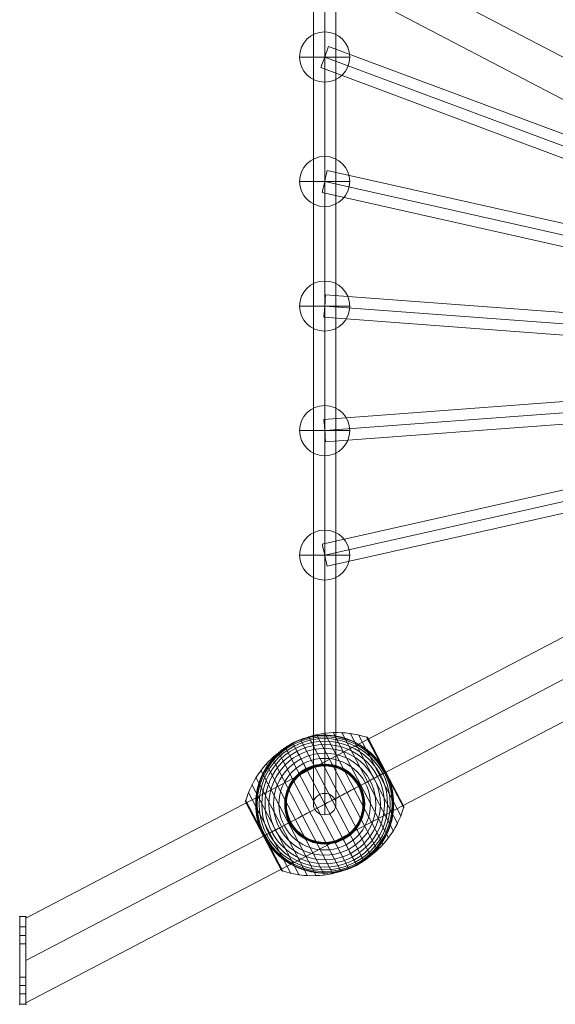
# Model space of a CAD drawing. Units: millimetres. Extents: x -1326 to 7524, y -4625 to 4925.
# Drawn here: x 2079 to 2506, y 420 to 1205 of the extents above; entities that cross this region are included whole.
import ezdxf

# ---------------------------------------------------------------- set-up
doc = ezdxf.new("R2010")
doc.units = ezdxf.units.MM
doc.header["$MEASUREMENT"] = 0
for name, color, linetype, lineweight in [('Level 61', 7, 'Continuous', 0), ('ropes2 - Level 25', 7, 'Continuous', 0), ('ropes2 - Level 26', 7, 'Continuous', 0), ('ropes2 - Level 27', 7, 'Continuous', 0), ('ropes2 - Level 41', 7, 'Continuous', 0)]:
    doc.layers.add(name, color=color, linetype=linetype, lineweight=lineweight)

# ---------------------------------------------------------------- blocks, each defined once
blk = doc.blocks.new('From Smart Solid_397')
at = {"layer": 'ropes2 - Level 27', "color": 12, "linetype": 'Continuous', "lineweight": 13}
for p, q in [((-661.29, 256.91), (667.6, -240.05)), ((-664.45, 248.48), (664.44, -248.48)), ((-664.44, 248.48), (664.45, -248.48)), ((-667.6, 240.05), (661.29, -256.91))]:
    blk.add_line(p, q, dxfattribs=at)
at = {"layer": 'ropes2 - Level 27', "color": 12, "linetype": 'Continuous', "lineweight": 13, "extrusion": (0, 0, -1)}
blk.add_ellipse((-664.45, 248.48), major_axis=(3.15, 8.43), ratio=0.000295, dxfattribs=at)
blk = doc.blocks.new('From Smart Solid_398')
at = {"layer": 'ropes2 - Level 27', "color": 12, "linetype": 'Continuous', "lineweight": 13}
for p, q in [((-662.48, 157.87), (666.42, -140.3)), ((-664.45, 149.09), (664.44, -149.09)), ((-664.44, 149.09), (664.45, -149.09)), ((-666.42, 140.3), (662.48, -157.87))]:
    blk.add_line(p, q, dxfattribs=at)
at = {"layer": 'ropes2 - Level 27', "color": 12, "linetype": 'Continuous', "lineweight": 13, "extrusion": (0, 0, -1)}
blk.add_ellipse((-664.45, 149.09), major_axis=(1.97, 8.78), ratio=0.000184, dxfattribs=at)
blk = doc.blocks.new('From Smart Solid_399')
at = {"layer": 'ropes2 - Level 27', "color": 12, "linetype": 'Continuous', "lineweight": 13}
for p, q in [((-663.77, 58.67), (665.12, -40.72)), ((-664.45, 49.7), (664.44, -49.7)), ((-664.45, 49.7), (664.45, -49.7)), ((-665.12, 40.72), (663.77, -58.67))]:
    blk.add_line(p, q, dxfattribs=at)
at = {"layer": 'ropes2 - Level 27', "color": 12, "linetype": 'Continuous', "lineweight": 13, "extrusion": (0, 0, -1)}
blk.add_ellipse((-664.45, 49.7), major_axis=(0.67, 8.97), ratio=0.000063, dxfattribs=at)
blk = doc.blocks.new('From Smart Solid_400')
at = {"layer": 'ropes2 - Level 27', "color": 12, "linetype": 'Continuous', "lineweight": 13}
for p, q in [((-665.12, -40.72), (663.77, 58.67)), ((-664.45, -49.7), (664.45, 49.7)), ((-664.45, -49.7), (664.44, 49.7)), ((-663.77, -58.67), (665.12, 40.72))]:
    blk.add_line(p, q, dxfattribs=at)
blk.add_ellipse((-664.45, -49.7), major_axis=(-0.67, 8.97), ratio=0.000063, dxfattribs=at)
blk = doc.blocks.new('From Smart Solid_401')
at = {"layer": 'ropes2 - Level 27', "color": 12, "linetype": 'Continuous', "lineweight": 13}
for p, q in [((-666.42, -140.3), (662.48, 157.87)), ((-664.45, -149.09), (664.44, 149.09)), ((-664.44, -149.09), (664.45, 149.09)), ((-662.48, -157.87), (666.42, 140.3))]:
    blk.add_line(p, q, dxfattribs=at)
blk.add_ellipse((-664.45, -149.09), major_axis=(-1.97, 8.78), ratio=0.000184, dxfattribs=at)
blk = doc.blocks.new('From Smart Solid_402')
at = {"layer": 'ropes2 - Level 27', "color": 12, "linetype": 'Continuous', "lineweight": 13}
for p, q in [((0, 356.33), (0, -339.22)), ((-9, 347.78), (-9, -347.78)), ((9, 347.78), (9, -347.78)), ((0, 339.22), (0, -356.33))]:
    blk.add_line(p, q, dxfattribs=at)
for centre in [(0, 347.78), (0, -347.78)]:
    blk.add_ellipse(centre, major_axis=(9, 0), ratio=0.950506, dxfattribs=at)
blk = doc.blocks.new('From Smart Solid_408')
at = {"layer": 'ropes2 - Level 25', "color": 156, "lineweight": 13}
for p, q in [((-2.5, 35), (2.5, 35)), ((-2.5, 35), (2.5, 35)), ((-2.5, 35), (-2.5, 20)), ((-2.5, 20), (-2.5, 35)), ((2.5, 35), (2.5, 20)), ((2.5, 20), (2.5, 35)), ((-2.5, 26.75), (-2.5, 13.25)), ((-2.5, 26.75), (-2.5, 13.25)), ((-2.5, 26.75), (2.5, 26.75)), ((-2.5, 26.75), (2.5, 26.75)), ((2.5, 26.75), (2.5, 13.25)), ((2.5, 26.75), (2.5, 13.25)), ((-2.5, 20), (2.5, 20)), ((-2.5, 20), (2.5, 20)), ((-2.5, 20), (-2.5, -20)), ((-2.5, -20), (-2.5, 20)), ((-2.5, 20), (2.5, 20)), ((-2.5, 20), (2.5, 20)), ((-2.5, 20), (2.5, 20)), ((-2.5, 20), (2.5, 20)), ((2.5, 20), (2.5, -20)), ((2.5, -20), (2.5, 20)), ((-2.5, 13.25), (2.5, 13.25)), ((-2.5, 13.25), (2.5, 13.25)), ((-2.5, -13.25), (-2.5, -26.75)), ((-2.5, -13.25), (-2.5, -26.75)), ((-2.5, -13.25), (2.5, -13.25)), ((-2.5, -13.25), (2.5, -13.25)), ((2.5, -13.25), (2.5, -26.75)), ((2.5, -13.25), (2.5, -26.75)), ((-2.5, -20), (2.5, -20)), ((-2.5, -20), (2.5, -20)), ((-2.5, -20), (-2.5, -35)), ((-2.5, -20), (-2.5, -35)), ((-2.5, -20), (2.5, -20)), ((-2.5, -20), (2.5, -20)), ((-2.5, -20), (2.5, -20)), ((-2.5, -20), (2.5, -20)), ((2.5, -20), (2.5, -35)), ((2.5, -20), (2.5, -35)), ((-2.5, -26.75), (2.5, -26.75)), ((-2.5, -26.75), (2.5, -26.75)), ((-2.5, -35), (2.5, -35)), ((-2.5, -35), (2.5, -35))]:
    blk.add_line(p, q, dxfattribs=at)
for p in [(-2.5, 35), (2.5, 35), (-2.5, -35), (2.5, -35)]:
    blk.add_point(p, dxfattribs=at)
blk = doc.blocks.new('From Smart Solid_412')
at = {"layer": 'ropes2 - Level 25', "color": 156, "linetype": 'Continuous', "lineweight": 13}
for p, q in [((-902.5, -438.64), (902.5, 506.36)), ((-902.5, -472.5), (902.5, 472.5)), ((-902.5, -472.5), (902.5, 472.5)), ((-902.5, -506.36), (902.5, 438.64)), ((-902.5, -506.36), (-902.5, -438.64))]:
    blk.add_line(p, q, dxfattribs=at)
blk = doc.blocks.new('From Smart Solid_413')
at = {"layer": 'ropes2 - Level 25', "color": 156, "linetype": 'Continuous', "lineweight": 13}
for p, q in [((902.5, -472.5), (-902.5, 472.5)), ((902.5, -472.5), (-902.5, 472.5)), ((902.5, -506.36), (-902.5, 438.64))]:
    blk.add_line(p, q, dxfattribs=at)
blk = doc.blocks.new('From Smart Solid_434')
at = {"layer": 'ropes2 - Level 26', "color": 253, "linetype": 'Continuous', "lineweight": 13}
for p, q in [((0, -20), (0, 20)), ((-20, 0), (20, 0)), ((20, 0), (-20, 0))]:
    blk.add_line(p, q, dxfattribs=at)
at = {"layer": 'ropes2 - Level 26', "color": 253, "linetype": 'Continuous', "lineweight": 13, "extrusion": (0, 0, -1)}
blk.add_arc((0, 0), 20, 0, 180, dxfattribs=at)
at = {"layer": 'ropes2 - Level 26', "color": 253, "linetype": 'Continuous', "lineweight": 13}
blk.add_arc((0, 0), 20, 180, 0, dxfattribs=at)
blk = doc.blocks.new('From Smart Solid_435')
at = {"layer": 'ropes2 - Level 26', "color": 253, "linetype": 'Continuous', "lineweight": 13}
for p, q in [((0, -20), (0, 20)), ((-20, 0), (20, 0)), ((20, 0), (-20, 0))]:
    blk.add_line(p, q, dxfattribs=at)
at = {"layer": 'ropes2 - Level 26', "color": 253, "linetype": 'Continuous', "lineweight": 13, "extrusion": (0, 0, -1)}
blk.add_arc((0, 0), 20, 0, 180, dxfattribs=at)
at = {"layer": 'ropes2 - Level 26', "color": 253, "linetype": 'Continuous', "lineweight": 13}
blk.add_arc((0, 0), 20, 180, 0, dxfattribs=at)
blk = doc.blocks.new('From Smart Solid_436')
at = {"layer": 'ropes2 - Level 26', "color": 253, "linetype": 'Continuous', "lineweight": 13}
for p, q in [((0, -20), (0, 20)), ((-20, 0), (20, 0)), ((20, 0), (-20, 0))]:
    blk.add_line(p, q, dxfattribs=at)
at = {"layer": 'ropes2 - Level 26', "color": 253, "linetype": 'Continuous', "lineweight": 13, "extrusion": (0, 0, -1)}
blk.add_arc((0, 0), 20, 0, 180, dxfattribs=at)
at = {"layer": 'ropes2 - Level 26', "color": 253, "linetype": 'Continuous', "lineweight": 13}
blk.add_arc((0, 0), 20, 180, 0, dxfattribs=at)
blk = doc.blocks.new('From Smart Solid_437')
at = {"layer": 'ropes2 - Level 26', "color": 253, "linetype": 'Continuous', "lineweight": 13}
for p, q in [((0, -20), (0, 20)), ((-20, 0), (20, 0)), ((20, 0), (-20, 0))]:
    blk.add_line(p, q, dxfattribs=at)
at = {"layer": 'ropes2 - Level 26', "color": 253, "linetype": 'Continuous', "lineweight": 13, "extrusion": (0, 0, -1)}
blk.add_arc((0, 0), 20, 0, 180, dxfattribs=at)
at = {"layer": 'ropes2 - Level 26', "color": 253, "linetype": 'Continuous', "lineweight": 13}
blk.add_arc((0, 0), 20, 180, 0, dxfattribs=at)
blk = doc.blocks.new('From Smart Solid_438')
at = {"layer": 'ropes2 - Level 26', "color": 253, "linetype": 'Continuous', "lineweight": 13}
for p, q in [((0, -20), (0, 20)), ((-20, 0), (20, 0)), ((20, 0), (-20, 0))]:
    blk.add_line(p, q, dxfattribs=at)
at = {"layer": 'ropes2 - Level 26', "color": 253, "linetype": 'Continuous', "lineweight": 13, "extrusion": (0, 0, -1)}
blk.add_arc((0, 0), 20, 0, 180, dxfattribs=at)
at = {"layer": 'ropes2 - Level 26', "color": 253, "linetype": 'Continuous', "lineweight": 13}
blk.add_arc((0, 0), 20, 180, 0, dxfattribs=at)
blk = doc.blocks.new('From Smart Solid_451')
at = {"layer": 'ropes2 - Level 41', "color": 7, "lineweight": 13}
for p, q in [((-6.5, 55.62), (42.01, -37.03)), ((0.13, 56.76), (46.72, -32.23)), ((6.86, 57.3), (51, -27.01)), ((13.61, 57.24), (54.8, -21.43)), ((20.3, 56.59), (58.08, -15.56)), ((26.92, 55.34), (60.82, -9.4)), ((-25.51, 48.72), (25.51, -48.72)), ((-19.39, 51.58), (31.35, -45.32)), ((-13.03, 53.89), (36.87, -41.41)), ((33.41, 53.51), (63.01, -3.03)), ((33.57, 53.45), (48.31, 25.29)), ((33.73, 53.38), (48.4, 25.34)), ((33.88, 53.29), (48.49, 25.39)), ((34.02, 53.19), (48.56, 25.42)), ((34.16, 53.08), (48.62, 25.45)), ((34.28, 52.96), (48.66, 25.48)), ((34.39, 52.82), (48.7, 25.5)), ((34.49, 52.68), (48.72, 25.51)), ((34.58, 52.53), (62.87, -1.51)), ((-36.87, 41.41), (13.03, -53.89)), ((-31.34, 45.32), (19.39, -51.58)), ((-46.72, 32.23), (-0.13, -56.76)), ((-42.01, 37.03), (6.5, -55.63)), ((-51, 27.01), (-6.86, -57.3)), ((48.31, 25.29), (63.05, -2.86)), ((48.4, 25.34), (63.08, -2.69)), ((48.49, 25.39), (63.1, -2.52)), ((48.56, 25.42), (63.1, -2.34)), ((48.62, 25.45), (63.08, -2.17)), ((48.66, 25.48), (63.05, -2)), ((48.7, 25.5), (63, -1.83)), ((48.72, 25.51), (62.94, -1.67)), ((-54.8, 21.43), (-13.61, -57.24)), ((-60.82, 9.4), (-26.92, -55.34)), ((-58.08, 15.56), (-20.3, -56.59)), ((-63.1, 2.54), (-48.48, -25.38)), ((-63.1, 2.38), (-48.55, -25.42)), ((-63.09, 2.21), (-48.6, -25.45)), ((-63.08, 2.71), (-48.4, -25.34)), ((-63.06, 2.05), (-48.65, -25.47)), ((-63.05, 2.87), (-48.31, -25.29)), ((-63.02, 1.89), (-48.69, -25.49)), ((-63.01, 3.03), (-33.41, -53.51)), ((-62.97, 1.73), (-48.71, -25.5)), ((-62.9, 1.58), (-34.54, -52.6)), ((-62.9, 1.57), (-48.72, -25.51)), ((-62.9, 1.56), (-48.72, -25.51)), ((-62.89, 1.55), (-48.72, -25.51)), ((-62.89, 1.55), (-48.72, -25.51)), ((-62.89, 1.54), (-34.56, -52.56)), ((-62.88, 1.53), (-34.57, -52.55)), ((-62.88, 1.52), (-34.57, -52.54)), ((-62.87, 1.51), (-34.58, -52.53)), ((-62.87, 1.51), (-34.58, -52.53)), ((-48.72, -25.51), (-34.56, -52.57)), ((-48.72, -25.51), (-34.56, -52.57)), ((-48.72, -25.51), (-34.55, -52.58)), ((-48.72, -25.51), (-34.55, -52.59)), ((-48.71, -25.5), (-34.45, -52.74)), ((-48.69, -25.49), (-34.35, -52.87)), ((-48.65, -25.47), (-34.24, -52.99)), ((-48.6, -25.45), (-34.12, -53.11)), ((-48.55, -25.42), (-33.99, -53.21)), ((-48.48, -25.38), (-33.86, -53.3)), ((-48.4, -25.34), (-33.71, -53.38)), ((-48.31, -25.29), (-33.56, -53.45))]:
    blk.add_line(p, q, dxfattribs=at)
blk.add_arc((0, 0), 55, 39.41412, 195.85411, dxfattribs=at)
at = {"layer": 'ropes2 - Level 41', "color": 7, "lineweight": 13, "extrusion": (0, 0, -1)}
for radius, start, end in [(54.7, 0, 359.99999), (53.8, 0, 359.99999), (52.3, 0, 359.99999), (50.22, 0, 359.99999), (47.59, 0, 359.99999), (55, 61.72823, 63.00355), (44.42, 0, 359.99999), (40.72, 0, 359.99999), (36.54, 0, 359.99999), (31.91, 0, 359.99999), (31.78, 0, 359.99999), (31.64, 0, 359.99999), (31.5, 0, 359.99999), (31.34, 0, 359.99999), (31.18, 0, 359.99999), (31.02, 0, 359.99999), (30.85, 0, 359.99999), (30.67, 0, 359.99999), (30.5, 0, 359.99999), (55, 164.14589, 320.58588), (55, 241.72823, 243.00355)]:
    blk.add_arc((0, 0), radius, start, end, dxfattribs=at)
at = {"layer": 'ropes2 - Level 41', "color": 7, "lineweight": 13}
for points, knots in [([(33.49, 53.34), (29.05, 54.8), (24.44, 55.85), (19.79, 56.46), (11.41, 57.57), (2.72, 57.24), (-5.57, 55.52), (-12.42, 54.09), (-19.15, 51.68), (-25.36, 48.43)], [0, 0, 0, 0, 0.232647, 0.232647, 0.232647, 0.653332, 0.653332, 0.653332, 1, 1, 1, 1]), ([(-24.97, 49.01), (-24.97, 49.01), (-24.96, 49.01), (-24.94, 49.02), (-24.92, 49.03), (-24.88, 49.05), (-24.84, 49.07), (-24.73, 49.13), (-24.65, 49.17), (-24.41, 49.29), (-24.24, 49.37), (-23.74, 49.61), (-23.4, 49.77), (-22.38, 50.24), (-21.69, 50.55), (-20.3, 51.12), (-19.6, 51.39), (-18.19, 51.91), (-17.48, 52.15), (-13.92, 53.29), (-11.02, 53.97), (-6.57, 54.63), (-5.07, 54.79), (-2.8, 54.93), (-2.03, 54.97), (-0.51, 55), (0.25, 55), (2.53, 54.96), (4.05, 54.87), (7.08, 54.56), (8.59, 54.35), (11.6, 53.78), (13.11, 53.44), (15.36, 52.82), (16.11, 52.59), (17.6, 52.11), (18.34, 51.86), (22, 50.5), (24.83, 49.17), (28.95, 46.79), (30.29, 45.93), (32.28, 44.54), (32.93, 44.05), (33.91, 43.3), (34.23, 43.05), (34.87, 42.53), (35.19, 42.27), (36.76, 40.94), (37.97, 39.82), (40.3, 37.46), (41.42, 36.22), (42.49, 34.92)], [0, 0, 0, 0, 0.000977, 0.000977, 0.001953, 0.001953, 0.003906, 0.003906, 0.007813, 0.007813, 0.015625, 0.015625, 0.03125, 0.03125, 0.0625, 0.0625, 0.09375, 0.09375, 0.125, 0.125, 0.25, 0.25, 0.3125, 0.3125, 0.34375, 0.34375, 0.375, 0.375, 0.4375, 0.4375, 0.5, 0.5, 0.5625, 0.5625, 0.59375, 0.59375, 0.625, 0.625, 0.75, 0.75, 0.8125, 0.8125, 0.84375, 0.84375, 0.859375, 0.859375, 0.875, 0.875, 0.9375, 0.9375, 1, 1, 1, 1]), ([(-25.36, 48.43), (-31.57, 45.18), (-37.38, 41.03), (-42.45, 36.21), (-48.59, 30.38), (-53.81, 23.42), (-57.68, 15.9), (-59.82, 11.74), (-61.58, 7.35), (-62.92, 2.86)], [0, 0, 0, 0, 0.346668, 0.346668, 0.346668, 0.767353, 0.767353, 0.767353, 1, 1, 1, 1]), ([(-52.91, -15.03), (-53.37, -13.4), (-53.75, -11.78), (-54.36, -8.54), (-54.59, -6.92), (-54.9, -3.68), (-54.98, -2.06), (-55, 0.37), (-54.99, 1.18), (-54.93, 2.81), (-54.89, 3.61), (-54.69, 6.01), (-54.5, 7.58), (-53.97, 10.7), (-53.64, 12.23), (-53.06, 14.5), (-52.85, 15.25), (-52.39, 16.75), (-52.15, 17.49), (-51.37, 19.7), (-50.8, 21.14), (-49.54, 23.94), (-48.85, 25.31), (-47.38, 27.97), (-46.59, 29.27), (-45.32, 31.16), (-44.89, 31.79), (-44.22, 32.71), (-43.99, 33.01), (-43.53, 33.62), (-43.29, 33.92), (-42.11, 35.41), (-41.12, 36.55), (-38.04, 39.83), (-35.84, 41.83), (-32.29, 44.54), (-31.07, 45.4), (-29.18, 46.62), (-28.54, 47.02), (-27.57, 47.59), (-27.25, 47.78), (-26.76, 48.05), (-26.6, 48.14), (-26.36, 48.27), (-26.28, 48.31), (-26.17, 48.37), (-26.14, 48.39), (-26.09, 48.42), (-26.08, 48.42), (-26.06, 48.43), (-26.05, 48.44), (-26.05, 48.44)], [0, 0, 0, 0, 0.0625, 0.0625, 0.125, 0.125, 0.1875, 0.1875, 0.21875, 0.21875, 0.25, 0.25, 0.3125, 0.3125, 0.375, 0.375, 0.40625, 0.40625, 0.4375, 0.4375, 0.5, 0.5, 0.5625, 0.5625, 0.625, 0.625, 0.65625, 0.65625, 0.671875, 0.671875, 0.6875, 0.6875, 0.75, 0.75, 0.875, 0.875, 0.9375, 0.9375, 0.96875, 0.96875, 0.984375, 0.984375, 0.992187, 0.992187, 0.996094, 0.996094, 0.998047, 0.998047, 0.999023, 0.999023, 1, 1, 1, 1]), ([(-25.51, 48.72), (-25.51, 48.72), (-25.39, 48.5), (-25.16, 48.05), (-24.6, 46.98), (-23.36, 44.62), (-21.55, 41.16), (-19.81, 37.85), (-17.51, 33.44), (-14.8, 28.27)], [0, 0, 0, 0, 0.177007, 0.177007, 0.177007, 0.597389, 0.597389, 0.597389, 1, 1, 1, 1]), ([(34.58, 52.53), (34.57, 52.55), (34.56, 52.57), (34.54, 52.6), (34.47, 52.72), (34.39, 52.83), (34.3, 52.94), (34.15, 53.1), (33.97, 53.25), (33.77, 53.35), (33.65, 53.42), (33.53, 53.47), (33.41, 53.51)], [0, 0, 0, 0, 0.049733, 0.049733, 0.049733, 0.316801, 0.316801, 0.316801, 0.747109, 0.747109, 0.747109, 1, 1, 1, 1]), ([(51.91, 18.16), (51.69, 18.79), (51.46, 19.42), (50.97, 20.67), (50.71, 21.29), (50.18, 22.53), (49.9, 23.14), (49.46, 24.04), (49.32, 24.34), (49.09, 24.79), (49.02, 24.94), (48.87, 25.23), (48.79, 25.38), (48.67, 25.61), (48.63, 25.68), (48.56, 25.83), (48.52, 25.9), (48.4, 26.12), (48.32, 26.26), (48.08, 26.7), (47.92, 26.99), (47.43, 27.85), (47.09, 28.43), (46.38, 29.56), (46.02, 30.12), (45.27, 31.23), (44.89, 31.78), (44.5, 32.32)], [0, 0, 0, 0, 0.125, 0.125, 0.25, 0.25, 0.375, 0.375, 0.4375, 0.4375, 0.46875, 0.46875, 0.5, 0.5, 0.515625, 0.515625, 0.53125, 0.53125, 0.5625, 0.5625, 0.625, 0.625, 0.75, 0.75, 0.875, 0.875, 1, 1, 1, 1]), ([(-14.8, 28.27), (-14.73, 28.14), (-14.66, 27.99), (-14.57, 27.83), (-14.48, 27.66), (-14.38, 27.46), (-14.28, 27.27), (-14.23, 27.19), (-14.19, 27.1), (-14.15, 27.02)], [0, 0, 0, 0, 0.392469, 0.392469, 0.392469, 0.823101, 0.823101, 0.823101, 1, 1, 1, 1]), ([(48.21, 25.24), (45.32, 23.72), (42.13, 22.06), (38.74, 20.28), (32.61, 17.07), (25.66, 13.43), (18.44, 9.66), (12.48, 6.53), (6.21, 3.25), (0, 0)], [0, 0, 0, 0, 0.232647, 0.232647, 0.232647, 0.653332, 0.653332, 0.653332, 1, 1, 1, 1]), ([(48.72, 25.51), (48.72, 25.51), (48.5, 25.39), (48.05, 25.16), (46.99, 24.6), (44.63, 23.36), (41.16, 21.55), (37.85, 19.81), (33.44, 17.51), (28.27, 14.8)], [0, 0, 0, 0, 0.176366, 0.176366, 0.176366, 0.597075, 0.597075, 0.597075, 1, 1, 1, 1]), ([(48.73, 25.51), (48.73, 25.51), (48.72, 25.51), (48.72, 25.51), (48.72, 25.51), (48.7, 25.5), (48.67, 25.48), (48.62, 25.46), (48.54, 25.41), (48.43, 25.35), (48.36, 25.32), (48.29, 25.28), (48.21, 25.24)], [0, 0, 0, 0, 0.049733, 0.049733, 0.049733, 0.316801, 0.316801, 0.316801, 0.747109, 0.747109, 0.747109, 1, 1, 1, 1]), ([(52.91, 15.02), (53.37, 13.4), (53.75, 11.78), (54.36, 8.54), (54.59, 6.92), (54.9, 3.68), (54.98, 2.06), (55, -0.37), (54.99, -1.18), (54.93, -2.81), (54.89, -3.61), (54.69, -6.01), (54.5, -7.58), (53.97, -10.7), (53.64, -12.23), (53.06, -14.5), (52.85, -15.25), (52.39, -16.75), (52.15, -17.49), (51.37, -19.7), (50.8, -21.14), (49.54, -23.94), (48.85, -25.31), (47.38, -27.97), (46.59, -29.27), (45.32, -31.16), (44.89, -31.79), (44.22, -32.71), (43.99, -33.01), (43.53, -33.62), (43.29, -33.92), (42.11, -35.41), (41.12, -36.55), (38.04, -39.83), (35.84, -41.83), (32.29, -44.54), (31.07, -45.41), (29.18, -46.62), (28.54, -47.02), (27.57, -47.59), (27.25, -47.78), (26.76, -48.05), (26.6, -48.14), (26.36, -48.27), (26.28, -48.31), (26.17, -48.37), (26.14, -48.39), (26.09, -48.42), (26.08, -48.42), (26.06, -48.43), (26.05, -48.44), (26.05, -48.44)], [0, 0, 0, 0, 0.0625, 0.0625, 0.125, 0.125, 0.1875, 0.1875, 0.21875, 0.21875, 0.25, 0.25, 0.3125, 0.3125, 0.375, 0.375, 0.40625, 0.40625, 0.4375, 0.4375, 0.5, 0.5, 0.5625, 0.5625, 0.625, 0.625, 0.65625, 0.65625, 0.671875, 0.671875, 0.6875, 0.6875, 0.75, 0.75, 0.875, 0.875, 0.9375, 0.9375, 0.96875, 0.96875, 0.984375, 0.984375, 0.992188, 0.992188, 0.996094, 0.996094, 0.998047, 0.998047, 0.999023, 0.999023, 1, 1, 1, 1]), ([(28.27, 14.8), (28.14, 14.73), (27.99, 14.66), (27.83, 14.57), (27.66, 14.48), (27.46, 14.38), (27.27, 14.28), (27.19, 14.23), (27.1, 14.19), (27.02, 14.15)], [0, 0, 0, 0, 0.392469, 0.392469, 0.392469, 0.823101, 0.823101, 0.823101, 1, 1, 1, 1]), ([(-63.01, 3.03), (-63.05, 2.91), (-63.07, 2.78), (-63.09, 2.64), (-63.11, 2.42), (-63.1, 2.19), (-63.04, 1.97), (-63.01, 1.84), (-62.97, 1.7), (-62.9, 1.58)], [0, 0, 0, 0, 0.266126, 0.266126, 0.266126, 0.718955, 0.718955, 0.718955, 1, 1, 1, 1]), ([(0, 0), (-6.21, -3.25), (-12.48, -6.53), (-18.44, -9.66), (-25.66, -13.43), (-32.61, -17.07), (-38.73, -20.28), (-42.13, -22.06), (-45.32, -23.72), (-48.21, -25.24)], [0, 0, 0, 0, 0.346668, 0.346668, 0.346668, 0.767353, 0.767353, 0.767353, 1, 1, 1, 1]), ([(62.92, -2.86), (61.59, -7.35), (59.82, -11.74), (57.68, -15.9), (53.81, -23.42), (48.59, -30.38), (42.45, -36.21), (37.38, -41.03), (31.57, -45.18), (25.36, -48.43)], [0, 0, 0, 0, 0.232647, 0.232647, 0.232647, 0.653332, 0.653332, 0.653332, 1, 1, 1, 1]), ([(62.87, -1.51), (62.88, -1.53), (62.89, -1.55), (62.91, -1.58), (62.97, -1.7), (63.01, -1.84), (63.04, -1.97), (63.1, -2.19), (63.11, -2.42), (63.09, -2.64), (63.07, -2.78), (63.05, -2.91), (63.01, -3.03)], [0, 0, 0, 0, 0.049733, 0.049733, 0.049733, 0.316801, 0.316801, 0.316801, 0.747109, 0.747109, 0.747109, 1, 1, 1, 1]), ([(-48.72, -25.51), (-48.72, -25.51), (-48.49, -25.39), (-48.05, -25.16), (-46.98, -24.6), (-44.62, -23.36), (-41.16, -21.55), (-37.85, -19.82), (-33.44, -17.51), (-28.27, -14.8)], [0, 0, 0, 0, 0.175959, 0.175959, 0.175959, 0.596877, 0.596877, 0.596877, 1, 1, 1, 1]), ([(-28.27, -14.8), (-28.14, -14.73), (-27.99, -14.66), (-27.83, -14.57), (-27.66, -14.48), (-27.46, -14.38), (-27.27, -14.28), (-27.19, -14.23), (-27.1, -14.19), (-27.02, -14.15)], [0, 0, 0, 0, 0.392469, 0.392469, 0.392469, 0.823101, 0.823101, 0.823101, 1, 1, 1, 1]), ([(-51.91, -18.16), (-51.7, -18.77), (-51.48, -19.37), (-51, -20.58), (-50.76, -21.18), (-50.25, -22.37), (-49.98, -22.96), (-49.57, -23.84), (-49.43, -24.13), (-49.21, -24.56), (-49.14, -24.7), (-48.99, -24.99), (-48.92, -25.13), (-48.85, -25.27)], [0, 0, 0, 0, 0.25, 0.25, 0.5, 0.5, 0.75, 0.75, 0.875, 0.875, 0.9375, 0.9375, 1, 1, 1, 1]), ([(-48.85, -25.27), (-48.83, -25.3), (-48.81, -25.35), (-48.77, -25.43), (-48.72, -25.51), (-48.68, -25.59), (-48.64, -25.67), (-48.61, -25.72), (-48.6, -25.75)], [0, 0, 0, 0, 0.167609, 0.334088, 0.5, 0.665912, 0.832391, 1, 1, 1, 1]), ([(-48.21, -25.24), (-48.29, -25.28), (-48.36, -25.32), (-48.43, -25.35), (-48.54, -25.41), (-48.62, -25.46), (-48.67, -25.48), (-48.7, -25.5), (-48.72, -25.51), (-48.72, -25.51)], [0, 0, 0, 0, 0.266126, 0.266126, 0.266126, 0.718955, 0.718955, 0.718955, 1, 1, 1, 1]), ([(-48.6, -25.75), (-48.52, -25.89), (-48.45, -26.03), (-48.3, -26.31), (-48.22, -26.45), (-47.99, -26.87), (-47.83, -27.15), (-47.35, -27.99), (-47.01, -28.55), (-46.33, -29.65), (-45.97, -30.19), (-45.25, -31.27), (-44.88, -31.8), (-44.5, -32.32)], [0, 0, 0, 0, 0.0625, 0.0625, 0.125, 0.125, 0.25, 0.25, 0.5, 0.5, 0.75, 0.75, 1, 1, 1, 1]), ([(14.8, -28.27), (14.73, -28.14), (14.66, -27.99), (14.57, -27.83), (14.48, -27.66), (14.38, -27.46), (14.28, -27.27), (14.23, -27.19), (14.19, -27.1), (14.15, -27.02)], [0, 0, 0, 0, 0.392469, 0.392469, 0.392469, 0.823101, 0.823101, 0.823101, 1, 1, 1, 1]), ([(25.51, -48.72), (25.51, -48.72), (25.39, -48.5), (25.16, -48.05), (24.6, -46.99), (23.36, -44.63), (21.55, -41.16), (19.82, -37.85), (17.51, -33.44), (14.8, -28.27)], [0, 0, 0, 0, 0.177007, 0.177007, 0.177007, 0.597389, 0.597389, 0.597389, 1, 1, 1, 1]), ([(24.97, -49.01), (24.97, -49.01), (24.96, -49.01), (24.94, -49.02), (24.92, -49.03), (24.88, -49.05), (24.84, -49.07), (24.73, -49.13), (24.65, -49.17), (24.41, -49.29), (24.24, -49.37), (23.74, -49.61), (23.4, -49.77), (22.38, -50.24), (21.69, -50.55), (20.3, -51.12), (19.6, -51.39), (18.19, -51.91), (17.48, -52.15), (13.92, -53.29), (11.02, -53.97), (6.57, -54.63), (5.07, -54.79), (2.8, -54.93), (2.03, -54.97), (0.51, -55), (-0.25, -55), (-2.53, -54.96), (-4.05, -54.87), (-7.08, -54.56), (-8.59, -54.35), (-11.6, -53.78), (-13.11, -53.44), (-15.36, -52.82), (-16.11, -52.59), (-17.6, -52.11), (-18.34, -51.86), (-22, -50.5), (-24.83, -49.18), (-28.95, -46.79), (-30.29, -45.93), (-32.28, -44.54), (-32.93, -44.05), (-33.91, -43.3), (-34.23, -43.05), (-34.87, -42.53), (-35.19, -42.27), (-36.76, -40.94), (-37.97, -39.82), (-40.3, -37.46), (-41.42, -36.22), (-42.49, -34.92)], [0, 0, 0, 0, 0.000977, 0.000977, 0.001953, 0.001953, 0.003906, 0.003906, 0.007813, 0.007813, 0.015625, 0.015625, 0.03125, 0.03125, 0.0625, 0.0625, 0.09375, 0.09375, 0.125, 0.125, 0.25, 0.25, 0.3125, 0.3125, 0.34375, 0.34375, 0.375, 0.375, 0.4375, 0.4375, 0.5, 0.5, 0.5625, 0.5625, 0.59375, 0.59375, 0.625, 0.625, 0.75, 0.75, 0.8125, 0.8125, 0.84375, 0.84375, 0.859375, 0.859375, 0.875, 0.875, 0.9375, 0.9375, 1, 1, 1, 1]), ([(-33.41, -53.51), (-33.53, -53.47), (-33.65, -53.42), (-33.77, -53.35), (-33.97, -53.25), (-34.15, -53.1), (-34.3, -52.94), (-34.39, -52.83), (-34.47, -52.72), (-34.54, -52.6)], [0, 0, 0, 0, 0.266126, 0.266126, 0.266126, 0.718955, 0.718955, 0.718955, 1, 1, 1, 1]), ([(25.36, -48.43), (19.15, -51.68), (12.42, -54.09), (5.57, -55.52), (-2.72, -57.24), (-11.41, -57.57), (-19.79, -56.46), (-24.44, -55.85), (-29.05, -54.8), (-33.49, -53.34)], [0, 0, 0, 0, 0.346668, 0.346668, 0.346668, 0.767353, 0.767353, 0.767353, 1, 1, 1, 1])]:
    blk.add_open_spline(points, degree=3, knots=knots, dxfattribs=at)
for points in [[(-26.05, 48.44), (-25.87, 48.53), (-25.69, 48.63), (-25.51, 48.72)], [(-25.51, 48.72), (-25.33, 48.82), (-25.15, 48.91), (-24.97, 49.01)], [(44.5, 32.32), (43.85, 33.21), (43.18, 34.07), (42.49, 34.92)], [(48.73, 25.51), (48.73, 25.51), (48.73, 25.51), (48.72, 25.51)], [(52.91, 15.02), (52.61, 16.08), (52.28, 17.12), (51.91, 18.16)], [(-62.9, 1.58), (-62.89, 1.55), (-62.88, 1.53), (-62.87, 1.51)], [(-52.91, -15.03), (-52.61, -16.08), (-52.28, -17.12), (-51.91, -18.16)], [(-48.72, -25.51), (-48.72, -25.51), (-48.72, -25.51), (-48.73, -25.51)], [(-48.72, -25.51), (-48.72, -25.51), (-48.72, -25.51), (-48.73, -25.51)], [(-44.5, -32.32), (-43.85, -33.21), (-43.18, -34.08), (-42.49, -34.92)], [(-34.54, -52.6), (-34.56, -52.57), (-34.57, -52.55), (-34.58, -52.53)], [(25.51, -48.72), (25.33, -48.82), (25.15, -48.91), (24.97, -49.01)], [(26.05, -48.44), (25.87, -48.53), (25.69, -48.63), (25.51, -48.72)]]:
    blk.add_open_spline(points, degree=3, dxfattribs=at)
for p in [(-25.51, 48.72), (25.51, -48.72)]:
    blk.add_point(p, dxfattribs=at)
blk = doc.blocks.new('ropes2')
at = {"layer": 'ropes2 - Level 25', "color": 156, "linetype": 'Continuous', "lineweight": 13}
for name in ['From Smart Solid_412', 'From Smart Solid_413']:
    blk.add_blockref(name, (2986.1005, 927.0425), dxfattribs=at)
at = {"layer": 'ropes2 - Level 25', "color": 156, "lineweight": 13}
blk.add_blockref('From Smart Solid_408', (2081.1005, 454.5425), dxfattribs=at)
at = {"layer": 'ropes2 - Level 26', "color": 253, "linetype": 'Continuous', "lineweight": 13}
for name, p in [('From Smart Solid_434', (2321.8265, 1175.4555)), ('From Smart Solid_435', (2321.8265, 1076.0905)), ('From Smart Solid_436', (2321.8265, 976.7255)), ('From Smart Solid_437', (2321.8265, 877.3605)), ('From Smart Solid_438', (2321.8265, 777.9955))]:
    blk.add_blockref(name, p, dxfattribs=at)
at = {"layer": 'ropes2 - Level 27', "color": 12, "linetype": 'Continuous', "lineweight": 13}
for name, p in [('From Smart Solid_402', (2321.8265, 927.043)), ('From Smart Solid_397', (2986.2725, 926.9785)), ('From Smart Solid_401', (2986.2725, 927.0815)), ('From Smart Solid_398', (2986.2725, 927.0045)), ('From Smart Solid_400', (2986.2725, 927.0555)), ('From Smart Solid_399', (2986.2725, 927.03))]:
    blk.add_blockref(name, p, dxfattribs=at)
at = {"layer": 'ropes2 - Level 41', "color": 7, "lineweight": 13}
blk.add_blockref('From Smart Solid_451', (2321.8265, 579.265), dxfattribs=at)

msp = doc.modelspace()

# ---------------------------------------------------------------- block references
at = {"layer": 'Level 61', "color": 7, "linetype": 'Continuous', "lineweight": 0}
msp.add_blockref('ropes2', (0, 0), dxfattribs=at)

doc.saveas('drawing.dxf')
